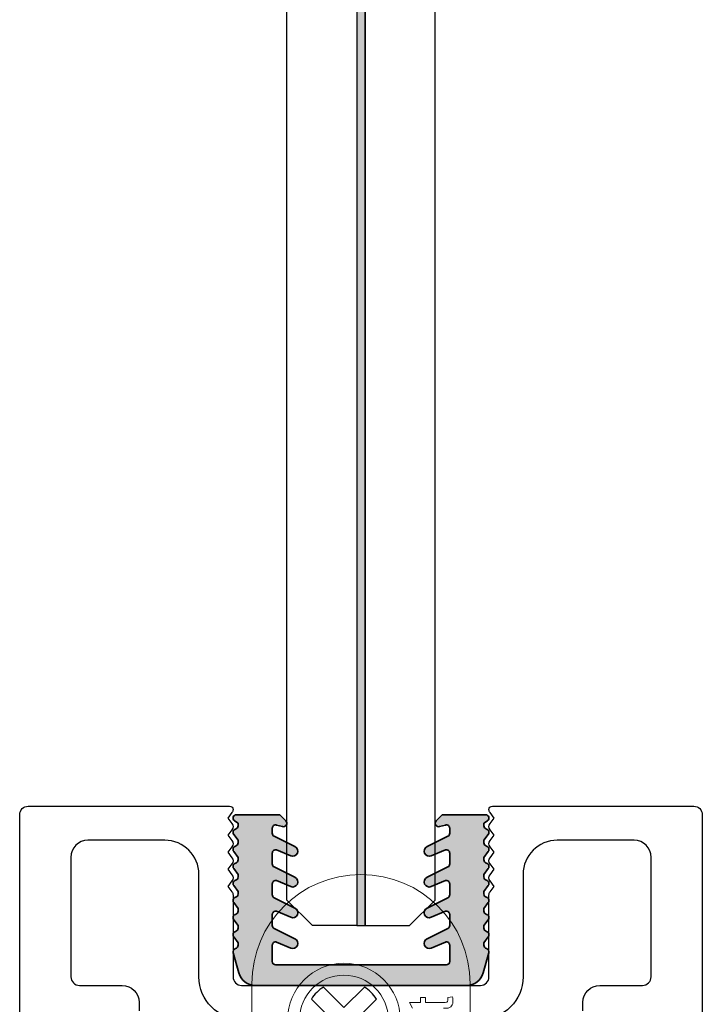
# Model space of a CAD drawing. Units: millimetres. Extents: x 62742 to 71767, y 38152 to 42921.
# Drawn here: x 63074 to 63114, y 40044 to 40102 of the extents above; entities that cross this region are included whole.
import ezdxf

# ---------------------------------------------------------------- set-up
doc = ezdxf.new("R2010")
doc.units = ezdxf.units.MM
for name, color, linetype in [('VW-ALUMINIUM', 80, 'Continuous'), ('VW-GLAS', 140, 'Continuous'), ('VW-KUNSTSTOF', 30, 'Continuous'), ('VW-RVS', 252, 'Continuous')]:
    doc.layers.add(name, color=color, linetype=linetype)
doc.layers.add('VW-RUBBER', color=20, linetype='Continuous', lineweight=35)

# ---------------------------------------------------------------- blocks, each defined once
blk = doc.blocks.new('planet Hs')
at = {"layer": 'VW-RVS', "linetype": 'Continuous', "lineweight": 15}
for p, q in [((-6.399999838321492, 51.60371644888119), (-6.399999838321492, 29.50371673796371)), ((6.399999838323311, 51.60371644888119), (6.399999838323311, 29.50371673796371)), ((3.479075618089155, 50.79239292535976), (3.77541990019472, 50.79239292535976)), ((3.479075618089155, 50.49604608211712), (3.479075618089155, 50.79239292535976)), ((3.77541990019472, 50.79239292535976), (3.77541990019472, 50.49604608211712)), ((5.084274802357868, 50.79239292535976), (5.360553972423986, 50.82532076630787)), ((2.834938000888542, 50.49604608211712), (3.479075618089155, 50.49604608211712)), ((3.022211138159946, 50.16677512321667), (2.834938000888542, 50.49604608211712)), ((3.77541990019472, 50.49604608211712), (4.840407986194805, 50.49604608211712))]:
    blk.add_line(p, q, dxfattribs=at)
at = {"layer": 'VW-RVS'}
for p, q in [((-2.197655815154576, 51.40847866383001), (-0.9999999999990905, 50.21082284867362)), ((-0.9999999999990905, 50.21082284867362), (0.197655815156395, 51.40847866383001)), ((-2.904762596341243, 50.70137188264334), (-1.707106781185757, 49.50371606748786)), ((-0.2928932188124236, 49.50371606748786), (0.9047625963430619, 50.70137188264334))]:
    blk.add_line(p, q, dxfattribs=at)
at = {"layer": 'VW-RVS', "linetype": 'Continuous', "lineweight": 15}
for radius in [3.299999999999997, 2.599999999999994]:
    blk.add_circle((-0.9999999999990905, 49.50371606748786), radius, dxfattribs=at)
blk.add_arc((9.094947017729282e-13, 51.60371606748822), 6.400000000000006, 0, 180, dxfattribs=at)
at = {"layer": 'VW-RVS'}
for start, end in [(122.1604115930888, 147.8395884068975), (32.16041159310253, 57.83958840691116)]:
    blk.add_arc((-0.9999999999990905, 49.50371606748786), 2.25, start, end, dxfattribs=at)
at = {"layer": 'VW-RVS', "linetype": 'Continuous', "lineweight": 15}
for points, knots in [([(5.092506296933607, 50.66325573716358), (5.09176821552046, 50.68741254063161), (5.090450108846198, 50.73055309844813), (5.08616183333379, 50.77349610313058), (5.084274802357868, 50.79239292535976)], [0, 0, 0, 0, 0.5599557513992739, 1, 1, 1, 1]), ([(5.360553972423986, 50.82532076630787), (5.369128924477991, 50.78238199121233), (5.384439150741855, 50.70571656404309), (5.387502974588642, 50.62763637072612), (5.388850811869816, 50.59328733477787)], [0, 0, 0, 0, 0.5600800345167669, 1, 1, 1, 1]), ([(5.388850811869816, 50.59328733477787), (5.386988235735771, 50.54150012922355), (5.383273488865598, 50.43821503056415), (5.323451781844597, 50.28970477665416), (5.135210407853265, 50.14767155735763), (4.955210496998006, 50.1588856428657), (4.828574601561741, 50.16677512321667)], [0, 0, 0, 0, 0.1874338696624855, 0.3738206283377099, 0.5594620849688364, 1, 1, 1, 1]), ([(4.840407986194805, 50.49604608211712), (4.902262750379123, 50.49188928880221), (4.979673153228759, 50.48668711805067), (5.054421765697953, 50.53777436942391), (5.089338480634979, 50.58760010754895), (5.091239767072693, 50.63300773506626), (5.092506296933607, 50.66325573716358)], [0, 0, 0, 0, 0.4995944881012476, 0.6252357614612937, 0.7503531874903805, 1, 1, 1, 1])]:
    blk.add_open_spline(points, degree=3, knots=knots, dxfattribs=at)
blk = doc.blocks.new('A244')
at = {"layer": 'VW-ALUMINIUM'}
for points in [[(20.00000000001103, 1.999999999974534), (19.99999999998931, 64.50000000040109, 0.4142135623729931), (19.49999999998931, 65.00000000040109), (7.700000000008117, 65.00000000040109, 0.4142135623304735), (7.499999999996476, 64.80000000041855, 0.1622776601683774), (7.559999999994147, 64.62000000041098), (7.799999999999386, 64.300000000404), (7.560000000005289, 63.98000000042612, 0.3333333333139423), (7.559999999994147, 63.62000000044009), (7.799999999999386, 63.3000000004331), (7.560000000005289, 62.98000000042612, 0.3333333333139423), (7.559999999994147, 62.62000000044009), (7.799999999999386, 62.3000000004331), (7.560000000005289, 61.98000000042612, 0.3333333333139423), (7.559999999994147, 61.62000000044009), (7.799999999999386, 61.3000000004331), (7.559999999998468, 60.98000000045568, 0.3333333333439019), (7.560000000008699, 60.62000000042553), (7.799999999984834, 60.30000000046221), (7.560000000001992, 59.98000000045568, 0.162277660172861), (7.499999999996476, 59.80000000046221), (7.499999999996476, 55.00000000040473, -0.414213562373095), (6.999999999996476, 54.50000000040473), (-6.999999999996248, 54.50000000040836, -0.4142135623773573), (-7.500000000003524, 55.00000000040473), (-7.499999999996248, 59.80000000046221, 0.1622776601728504), (-7.560000000001196, 59.98000000045522), (-7.800000000006435, 60.30000000046221), (-7.559999999993693, 60.62000000044009, 0.3333333333463577), (-7.560000000001196, 60.98000000045522), (-7.800000000006435, 61.3000000004331), (-7.560000000008245, 61.62000000044009, 0.333333333312352), (-7.559999999986644, 61.98000000042612), (-7.800000000006435, 62.3000000004331), (-7.560000000008245, 62.62000000044009, 0.333333333312352), (-7.559999999986644, 62.98000000042612), (-7.800000000006435, 63.3000000004331), (-7.560000000008245, 63.62000000044009, 0.333333333312352), (-7.559999999986644, 63.98000000042612), (-7.800000000006435, 64.300000000404), (-7.560000000005061, 64.62000000041053, 0.1622776601482227), (-7.499999999988972, 64.800000000404, 0.4142135623641878), (-7.699999999991633, 65.00000000040109), (-19.4999999999884, 65.00000000041518, 0.4142135623734466), (-19.99999999998897, 64.50000000041518), (-19.99999999998897, 0.4999999999745341, 0.4142135624157166)], [(6.999999999997044, 52.50000000040791, 0.4142135623730352), (9.499999999996476, 55.00000000040791), (9.499999999996476, 61.00000000040018, -0.4142135623732532), (11.49999999999761, 63.00000000040018), (16.00022005725043, 63.0000000003979, -0.4142135623728286), (17.00022005724998, 62.0000000003979), (17.00022005725191, 55.00000000040473, -0.4142135623732282), (16.50022005725191, 54.50000000040427), (14.00022005725236, 54.50000000040473, 0.4142135623731616), (13.00022005725225, 53.50000000040427), (13.00022005725248, 53.00000000040518, 0.4142135623726622)], [(-12.99977994272683, 53.00000000040518), (-12.9997799427266, 53.50000000040427, 0.4142135623731533), (-13.9997799427266, 54.50000000040473), (-16.49977994272615, 54.50000000040427, -0.414213562373195), (-16.99977994272251, 55.00000000040791), (-16.99977994271933, 62.00000000040063, -0.414213562373095), (-15.99977994271887, 63.00000000040063), (-11.50000000000239, 63.0000000003979, -0.4142135623729369), (-9.500000000003524, 61.0000000003979), (-9.500000000003524, 55.00000000040518, 0.4142135623731549), (-7.000000000002956, 52.50000000040518)]]:
    blk.add_lwpolyline(points, format="xyb", dxfattribs=at)
blk = doc.blocks.new('K108')
at = {"layer": 'VW-RUBBER', "ltscale": 0.05}
h = blk.add_hatch(color=256, dxfattribs=at)
h.dxf.hatch_style = 1
edge = h.paths.add_edge_path()
edge.add_arc((4.999999999990905, 2.346827431990278), 0.2000000000011788, 1.921055027592642e-11, 105.1915791557617)
edge.add_line((4.947590530805428, 2.539838435666752), (4.117471841231236, 2.186577644227327))
edge.add_arc((3.999999999990905, 2.462621782936367), 0.2999999999999903, 116.18523215977609, 293.0523993229869, ccw=False)
edge.add_line((3.867617628365224, 2.731833423997159), (5.095047344210798, 3.33541080329087))
edge.add_arc((4.999999999991815, 3.511382398603928), 0.2000000000000498, 298.3747640321639, 359.9999999999761)
edge.add_line((5.199999999992542, 3.511382398603928), (5.199999999992542, 4.146827431990459))
edge.add_arc((4.999999999990905, 4.146827431990459), 0.200000000001209, 3.256887993798954e-11, 105.1915791557504)
edge.add_line((4.947590530805428, 4.339838435666024), (4.117471841231236, 3.9865776442266))
edge.add_arc((3.999999999990905, 4.262621782936549), 0.2999999999999907, 116.18523215977919, 293.05239932298383, ccw=False)
edge.add_line((3.867617628365224, 4.531833423997341), (5.095047344210798, 5.135410803291052))
edge.add_arc((4.999999999991815, 5.31138239860411), 0.200000000000047, 298.3747640321634, 359.9999999999766)
edge.add_line((5.199999999992542, 5.31138239860411), (5.199999999992542, 5.946827431990641))
edge.add_arc((4.999999999990905, 5.946827431989732), 0.2000000000012099, 3.282332431250493e-11, 105.19157915575)
edge.add_line((4.947590530805428, 6.139838435666206), (4.117471841231236, 5.786577644226782))
edge.add_arc((3.999999999990905, 6.062621782935821), 0.2999999999999907, 116.18523215977609, 293.0523993229869, ccw=False)
edge.add_line((3.867617628365224, 6.331833423997523), (5.095047344210798, 6.935410803291234))
edge.add_arc((4.999999999991815, 7.111382398604292), 0.200000000000047, 298.3747640321634, 359.9999999999848)
edge.add_line((5.199999999992542, 7.111382398603382), (5.199999999992542, 7.746827431989914))
edge.add_arc((4.999999999990905, 7.746827431989914), 0.2000000000011379, 3.25688799380011e-11, 105.1915791557769)
edge.add_line((4.947590530805428, 7.939838435666388), (4.117471841231236, 7.586577644226963))
edge.add_arc((3.999999999990905, 7.862621782936003), 0.3000000000000003, 116.1852321597753, 293.052399322986, ccw=False)
edge.add_line((3.867617628365224, 8.131833423997705), (5.095047344208979, 8.735410803292325))
edge.add_arc((4.999999999991815, 8.911382398605383), 0.2000000000000204, 298.3747640316407, 359.9999999994641)
edge.add_line((5.199999999992542, 8.911382398603564), (5.199999999992542, 9.20318796020274))
edge.add_arc((4.999999999991815, 9.20318796020274), 0.1999999999999806, 359.9999999999913, 465.1915791557381)
edge.add_line((4.947590530806337, 9.396198963877396), (4.602365018454293, 9.302457749608948))
edge.add_arc((4.549955549268816, 9.495468753285422), 0.2000000000006661, 136.9744241895449, 285.1915791556692, ccw=False)
edge.add_line((4.403745709887517, 9.63193370434692), (4.687979943750179, 9.93646495106168))
edge.add_arc((4.834189783131478, 9.799999999998363), 0.2000000000016583, 89.99999999944117, 136.9744241890476, ccw=False)
edge.add_line((4.834189783133297, 10), (7.199999999992542, 10))
edge.add_line((7.199999999992542, 10), (7.299999999991996, 10))
edge.add_arc((7.299999999991996, 9.800000000000182), 0.2000000000000011, -57.66646930649853, 89.99999999999977, ccw=False)
edge.add_line((7.406969384559488, 9.631010205144776), (7.199999999992542, 9.5))
edge.add_line((7.199999999992542, 9.5), (7.199999999992542, 9.353965001287179))
edge.add_arc((7.39999999999236, 9.353965001287179), 0.2000000000000437, 179.9999999999985, 255.5224878140872)
edge.add_arc((7.299999999991996, 8.966666666666242), 0.1999999999998698, -36.8698976458636, 75.52248781407388, ccw=False)
edge.add_line((7.459999999991851, 8.846666666666351), (7.199999999991633, 8.5))
edge.add_line((7.199999999992542, 8.5), (7.199999999992542, 8.353965001287179))
edge.add_arc((7.39999999999236, 8.353965001287179), 0.2000000000000437, 179.9999999999985, 255.5224878140872)
edge.add_arc((7.299999999991996, 7.966666666666242), 0.1999999999998698, -36.8698976458636, 75.52248781407388, ccw=False)
edge.add_line((7.459999999991851, 7.846666666666351), (7.199999999991633, 7.5))
edge.add_line((7.199999999992542, 7.5), (7.199999999992542, 7.353965001287179))
edge.add_arc((7.39999999999236, 7.353965001287179), 0.2000000000000437, 179.9999999999987, 255.5224878140873)
edge.add_arc((7.299999999991996, 6.966666666666242), 0.1999999999998698, -36.8698976458636, 75.52248781407388, ccw=False)
edge.add_line((7.459999999991851, 6.846666666666351), (7.199999999991633, 6.5))
edge.add_line((7.199999999992542, 6.5), (7.199999999992542, 6.353965001287179))
edge.add_arc((7.39999999999236, 6.353965001287179), 0.2000000000000437, 179.9999999999987, 255.5224878140873)
edge.add_arc((7.299999999991996, 5.966666666666242), 0.1999999999998698, -36.8698976458636, 75.52248781407388, ccw=False)
edge.add_line((7.459999999991851, 5.846666666666351), (7.199999999991633, 5.5))
edge.add_line((7.199999999992542, 5.5), (7.199999999992542, 5.353965001287179))
edge.add_arc((7.39999999999236, 5.353965001287179), 0.2000000000000437, 179.9999999999967, 255.5224878140873)
edge.add_arc((7.299999999991996, 4.966666666666242), 0.1999999999998674, -36.86989764586241, 75.52248781407349, ccw=False)
edge.add_line((7.459999999991851, 4.846666666666351), (7.199999999991633, 4.5))
edge.add_line((7.199999999992542, 4.5), (7.199999999992542, 4.353965001287179))
edge.add_arc((7.39999999999236, 4.353965001287179), 0.2000000000000437, 179.9999999999967, 255.5224878140873)
edge.add_arc((7.299999999991996, 3.966666666666242), 0.1999999999998674, -36.86989764586241, 75.52248781407349, ccw=False)
edge.add_line((7.459999999991851, 3.846666666666351), (7.199999999991633, 3.5))
edge.add_line((7.199999999992542, 3.5), (7.199999999992542, 3.353965001287179))
edge.add_arc((7.39999999999236, 3.353965001287179), 0.2000000000000437, 179.9999999999966, 255.5224878140873)
edge.add_arc((7.299999999991996, 2.966666666666242), 0.1999999999998674, -36.86989764586241, 75.52248781407349, ccw=False)
edge.add_line((7.459999999991851, 2.846666666666351), (7.199999999991633, 2.5))
edge.add_line((7.199999999992542, 2.5), (7.199999999992542, 2.353965001287179))
edge.add_arc((7.39999999999236, 2.353965001287179), 0.2000000000000473, 180.0000000000015, 255.5224878140865)
edge.add_arc((7.299999999991996, 1.966666666666242), 0.1999999999999848, -15.577720742443717, 75.52248781408179, ccw=False)
edge.add_line((7.492653412488835, 1.912957611067213), (7.163267062474915, 0.7314547220021268))
edge.add_arc((6.199999999991633, 1), 0.9999999999998967, 270.00000000001324, 344.42227925756106, ccw=False)
edge.add_line((6.199999999992542, 0), (0, 0))
edge.add_line((0, 0), (-6.199999999992542, 9.094947017729282e-13))
edge.add_arc((-6.199999999991633, 1.000000000000909), 1.000000000000004, 195.5777207424309, 269.9999999999787, ccw=False)
edge.add_line((-7.163267062474915, 0.7314547220030363), (-7.492653412488835, 1.912957611068123))
edge.add_arc((-7.299999999991996, 1.966666666668061), 0.199999999999974, 104.4775121859166, 195.5777207424408, ccw=False)
edge.add_arc((-7.399999999991451, 2.353965001288998), 0.2000000000001351, 284.4775121858993, 359.9999999999605)
edge.add_line((-7.199999999991633, 2.353965001288998), (-7.199999999991633, 2.500000000001819))
edge.add_line((-7.199999999991633, 2.500000000001819), (-7.459999999991851, 2.84666666666817))
edge.add_arc((-7.299999999991996, 2.966666666668061), 0.1999999999998545, 104.4775121858955, 216.869897645855, ccw=False)
edge.add_arc((-7.399999999991451, 3.353965001288998), 0.2000000000000365, 284.4775121859112, 359.9999999999968)
edge.add_line((-7.199999999991633, 3.353965001288998), (-7.199999999991633, 3.500000000001819))
edge.add_line((-7.199999999991633, 3.500000000001819), (-7.459999999991851, 3.84666666666817))
edge.add_arc((-7.299999999991996, 3.966666666668061), 0.1999999999998623, 104.47751218592691, 216.8698976458604, ccw=False)
edge.add_arc((-7.399999999991451, 4.353965001288998), 0.2000000000000601, 284.4775121858829, 359.9999999999832)
edge.add_line((-7.199999999991633, 4.353965001288998), (-7.199999999991633, 4.500000000001819))
edge.add_line((-7.199999999991633, 4.500000000001819), (-7.459999999991851, 4.84666666666817))
edge.add_arc((-7.299999999991087, 4.966666666668061), 0.199999999999862, 104.47751218592691, 216.8698976458604, ccw=False)
edge.add_arc((-7.399999999991451, 5.353965001288998), 0.2000000000000601, 284.4775121858829, 359.9999999999832)
edge.add_line((-7.199999999991633, 5.353965001288998), (-7.199999999991633, 5.500000000001819))
edge.add_line((-7.199999999991633, 5.500000000001819), (-7.459999999991851, 5.84666666666817))
edge.add_arc((-7.299999999991087, 5.966666666668061), 0.1999999999999142, 104.477512185921, 216.8698976458294, ccw=False)
edge.add_arc((-7.399999999991451, 6.353965001288998), 0.2000000000000404, 284.4775121859119, 359.999999999996)
edge.add_line((-7.199999999990723, 6.353965001288998), (-7.199999999990723, 6.500000000001819))
edge.add_line((-7.199999999990723, 6.500000000001819), (-7.459999999990941, 6.84666666666817))
edge.add_arc((-7.299999999991087, 6.966666666668061), 0.199999999999862, 104.47751218592691, 216.8698976458604, ccw=False)
edge.add_arc((-7.399999999990541, 7.353965001288998), 0.2000000000001312, 284.4775121858986, 359.9999999999674)
edge.add_line((-7.199999999990723, 7.353965001288998), (-7.199999999990723, 7.500000000001819))
edge.add_line((-7.199999999990723, 7.500000000001819), (-7.459999999990941, 7.84666666666817))
edge.add_arc((-7.299999999991087, 7.966666666668061), 0.199999999999862, 104.47751218592691, 216.8698976458604, ccw=False)
edge.add_arc((-7.399999999990541, 8.353965001288998), 0.2000000000001312, 284.4775121858986, 359.9999999999674)
edge.add_line((-7.199999999990723, 8.353965001288998), (-7.199999999990723, 8.500000000001819))
edge.add_line((-7.199999999990723, 8.500000000001819), (-7.459999999990941, 8.84666666666817))
edge.add_arc((-7.299999999991087, 8.966666666668061), 0.1999999999998565, 104.477512185895, 216.8698976458561, ccw=False)
edge.add_arc((-7.399999999990541, 9.353965001288998), 0.2000000000000361, 284.4775121859112, 359.9999999999949)
edge.add_line((-7.199999999990723, 9.353965001288998), (-7.199999999990723, 9.500000000001819))
edge.add_line((-7.199999999990723, 9.500000000001819), (-7.406969384557669, 9.631010205146595))
edge.add_arc((-7.299999999990177, 9.800000000001091), 0.199999999999991, 90.00000000000028, 237.6664693064966, ccw=False)
edge.add_line((-7.299999999990177, 10.00000000000182), (-7.199999999989814, 10.00000000000182))
edge.add_line((-7.199999999990723, 10.00000000000182), (-4.834189783131478, 10.00000000000182))
edge.add_arc((-4.834189783131478, 9.800000000001091), 0.2000000000000686, 43.02557581040372, 89.99999999999619, ccw=False)
edge.add_line((-4.687979943750179, 9.93646495106259), (-4.403745709887517, 9.63193370434692))
edge.add_arc((-4.549955549268816, 9.495468753285422), 0.200000000000008, -105.19157915575681, 43.02557581039957, ccw=False)
edge.add_line((-4.602365018454293, 9.302457749610767), (-4.947590530804518, 9.396198963879215))
edge.add_arc((-4.999999999990905, 9.20318796020365), 0.2000000000000449, 74.80842084425217, 179.9999999999791)
edge.add_line((-5.199999999990723, 9.20318796020365), (-5.199999999990723, 8.911382398604474))
edge.add_arc((-4.999999999990905, 8.911382398604474), 0.2000000000001343, 180.000000000028, 241.6252359678216)
edge.add_line((-5.095047344208979, 8.735410803291416), (-3.867617628365224, 8.131833423996795))
edge.add_arc((-3.999999999990905, 7.862621782936003), 0.2999999999999907, -113.05239932298548, 63.81476784022237, ccw=False)
edge.add_line((-4.117471841231236, 7.586577644226963), (-4.947590530805428, 7.939838435666388))
edge.add_arc((-4.999999999990905, 7.746827431990823), 0.2000000000000199, 74.8084208442766, 179.9999999999817)
edge.add_line((-5.199999999990723, 7.746827431991733), (-5.199999999990723, 7.111382398605201))
edge.add_arc((-4.999999999990905, 7.111382398605201), 0.1999999999999575, 179.9999999999959, 241.6252359678519)
edge.add_line((-5.095047344209888, 6.935410803292143), (-3.867617628366133, 6.331833423997523))
edge.add_arc((-3.999999999990905, 6.062621782935821), 0.2999999999999907, -113.05239932298548, 63.81476784022237, ccw=False)
edge.add_line((-4.117471841231236, 5.786577644227691), (-4.947590530805428, 6.139838435667116))
edge.add_arc((-4.999999999990905, 5.946827431991551), 0.2000000000001398, 74.80842084425402, 179.9999999999667)
edge.add_line((-5.199999999991633, 5.946827431991551), (-5.199999999991633, 5.311382398605019))
edge.add_arc((-4.999999999990905, 5.311382398605019), 0.200000000000041, 180.0000000000183, 241.6252359678376)
edge.add_line((-5.095047344209888, 5.135410803291961), (-3.867617628366133, 4.531833423997341))
edge.add_arc((-3.999999999991815, 4.262621782936549), 0.2999999999999907, -113.05239932298548, 63.81476784022237, ccw=False)
edge.add_line((-4.117471841232145, 3.986577644227509), (-4.947590530806337, 4.339838435666934))
edge.add_arc((-4.999999999991815, 4.146827431991369), 0.2000000000000592, 74.8084208442575, 180.0000000000023)
edge.add_line((-5.199999999991633, 4.146827431991369), (-5.199999999991633, 3.511382398604837))
edge.add_arc((-4.999999999991815, 3.511382398604837), 0.1999999999999575, 180.000000000002, 241.6252359678519)
edge.add_line((-5.095047344209888, 3.335410803291779), (-3.867617628366133, 2.731833423997159))
edge.add_arc((-3.999999999991815, 2.462621782936367), 0.2999999999999908, -113.05239932298377, 63.81476784022078, ccw=False)
edge.add_line((-4.117471841232145, 2.186577644227327), (-4.947590530806337, 2.539838435666752))
edge.add_arc((-4.999999999991815, 2.346827431991187), 0.2000000000000537, 74.80842084425548, 179.9999999999901)
edge.add_line((-5.199999999991633, 2.346827431991187), (-5.199999999991633, 1.400000000000546))
edge.add_arc((-4.999999999991815, 1.400000000000546), 0.2000000000000384, 180.000000000002, 270.000000000002)
edge.add_line((-4.999999999991815, 1.200000000000728), (0, 1.199999999999818))
edge.add_line((0, 1.199999999999818), (4.999999999991815, 1.199999999999818))
edge.add_arc((4.999999999991815, 1.399999999999636), 0.2000000000000313, 269.9999999999959, 359.9999999999918)
edge.add_line((5.199999999992542, 1.399999999999636), (5.199999999992542, 2.346827431990278))
blk.add_lwpolyline([(5.199999999992542, 2.346827431990278, 0.4941850664356908), (4.947590530805428, 2.539838435666752), (4.117471841231236, 2.186577644227327, -0.9730278929350282), (3.867617628365224, 2.731833423997159), (5.095047344210798, 3.33541080329087, 0.2755643614265391), (5.199999999992542, 3.511382398603928), (5.199999999992542, 4.146827431990459, 0.4941850664355563), (4.947590530805428, 4.339838435666024), (4.117471841231236, 3.986577644227509, -0.9730278929349774), (3.867617628365224, 4.531833423997341), (5.095047344210798, 5.135410803291052, 0.2755643614265437), (5.199999999992542, 5.31138239860411), (5.199999999992542, 5.946827431990641, 0.4941850664355535), (4.947590530805428, 6.139838435666206), (4.117471841231236, 5.786577644227691, -0.9730278929350282), (3.867617628365224, 6.331833423997523), (5.095047344210798, 6.935410803291234, 0.2755643614265819), (5.199999999992542, 7.111382398603382), (5.199999999992542, 7.746827431989914, 0.4941850664356996), (4.947590530805428, 7.939838435666388), (4.117471841231236, 7.586577644226963, -0.9730278929350282), (3.867617628365224, 8.131833423997705), (5.095047344208979, 8.735410803291416, 0.2755643614265915), (5.199999999992542, 8.911382398603564), (5.199999999992542, 9.20318796020274, 0.4941850664357135), (4.947590530806337, 9.396198963877396), (4.602365018454293, 9.302457749608948, -0.7550406710175158), (4.403745709887517, 9.63193370434692), (4.687979943750179, 9.93646495106259, -0.2078838782256699), (4.834189783133297, 10), (7.199999999992542, 10), (7.299999999991996, 10, -0.7512748615844671), (7.406969384559488, 9.631010205144776), (7.199999999992542, 9.5), (7.199999999992542, 9.353965001287179, 0.3419987131197369), (7.349999999992178, 9.16031583397671, -0.5339075769280779), (7.459999999991851, 8.846666666666351), (7.199999999992542, 8.5), (7.199999999992542, 8.353965001287179, 0.3419987131197369), (7.349999999992178, 8.16031583397671, -0.5339075769280779), (7.459999999991851, 7.846666666666351), (7.199999999992542, 7.5), (7.199999999992542, 7.353965001287179, 0.3419987131197369), (7.349999999992178, 7.160315833976711, -0.5339075769280779), (7.459999999991851, 6.846666666666351), (7.199999999992542, 6.5), (7.199999999992542, 6.353965001287179, 0.3419987131197369), (7.349999999992178, 6.160315833976711, -0.5339075769280779), (7.459999999991851, 5.846666666666351), (7.199999999992542, 5.5), (7.199999999992542, 5.353965001287179, 0.3419987131197468), (7.349999999992178, 5.160315833976711, -0.5339075769280687), (7.459999999991851, 4.846666666666351), (7.199999999992542, 4.5), (7.199999999992542, 4.353965001287179, 0.3419987131197468), (7.349999999992178, 4.160315833976711, -0.5339075769280687), (7.459999999991851, 3.846666666666351), (7.199999999992542, 3.5), (7.199999999992542, 3.353965001287179, 0.3419987131197468), (7.349999999992178, 3.160315833976711, -0.5339075769280687), (7.459999999991851, 2.846666666666351), (7.199999999992542, 2.5), (7.199999999992542, 2.353965001287179, 0.3419987131197195), (7.349999999992178, 2.160315833976711, -0.4198490238077877), (7.492653412488835, 1.912957611067213), (7.163267062474915, 0.7314547220021268, -0.3366454064335939), (6.199999999992542, 0), (0, 0), (-6.199999999992542, 9.094947017729282e-13, -0.3366454064335937), (-7.163267062474915, 0.7314547220030363), (-7.492653412488835, 1.912957611068123, -0.4198490238077797), (-7.349999999992178, 2.16031583397853, 0.3419987131196029), (-7.199999999991633, 2.353965001288998), (-7.199999999991633, 2.500000000001819), (-7.459999999991851, 2.84666666666817, -0.5339075769282021), (-7.349999999991269, 3.16031583397853, 0.341998713119722), (-7.199999999991633, 3.353965001288998), (-7.199999999991633, 3.500000000001819), (-7.459999999991851, 3.84666666666817, -0.5339075769280568), (-7.349999999991269, 4.16031583397853, 0.341998713119794), (-7.199999999991633, 4.353965001288998), (-7.199999999991633, 4.500000000001819), (-7.459999999990941, 4.84666666666817, -0.5339075769280568), (-7.349999999991269, 5.16031583397853, 0.341998713119794), (-7.199999999991633, 5.353965001288998), (-7.199999999991633, 5.500000000001819), (-7.459999999990941, 5.84666666666817, -0.533907576927916), (-7.349999999991269, 6.16031583397853, 0.3419987131197146), (-7.199999999990723, 6.353965001288998), (-7.199999999990723, 6.500000000001819), (-7.459999999990941, 6.84666666666817, -0.5339075769280568), (-7.349999999991269, 7.16031583397853, 0.3419987131196402), (-7.199999999990723, 7.353965001288998), (-7.199999999990723, 7.500000000001819), (-7.459999999990941, 7.84666666666817, -0.5339075769280568), (-7.349999999991269, 8.16031583397853, 0.3419987131196402), (-7.199999999990723, 8.353965001288998), (-7.199999999990723, 8.500000000001819), (-7.459999999990941, 8.84666666666817, -0.5339075769282113), (-7.349999999990359, 9.16031583397853, 0.3419987131197121), (-7.199999999990723, 9.353965001288998), (-7.199999999990723, 9.500000000001819), (-7.406969384557669, 9.631010205145685, -0.7512748615844521), (-7.299999999990177, 10.00000000000182), (-7.199999999990723, 10.00000000000182), (-4.834189783131478, 10.00000000000091, -0.2078838782256076), (-4.687979943750179, 9.93646495106259), (-4.403745709887517, 9.63193370434692, -0.755040671017736), (-4.602365018454293, 9.302457749610767), (-4.947590530804518, 9.396198963878305, 0.4941850664356082), (-5.199999999990723, 9.20318796020365), (-5.199999999990723, 8.911382398604474, 0.2755643614264516), (-5.095047344208979, 8.735410803291416), (-3.867617628365224, 8.131833423997705, -0.9730278929350029), (-4.117471841231236, 7.586577644226963), (-4.947590530805428, 7.939838435666388, 0.4941850664354877), (-5.199999999990723, 7.746827431991733), (-5.199999999990723, 7.111382398605201, 0.2755643614267451), (-5.095047344209888, 6.935410803292143), (-3.867617628365224, 6.331833423997523, -0.9730278929350029), (-4.117471841231236, 5.786577644227691), (-4.947590530805428, 6.139838435666206, 0.494185066435529), (-5.199999999991633, 5.946827431991551), (-5.199999999991633, 5.311382398605019, 0.2755643614265725), (-5.095047344209888, 5.135410803291961), (-3.867617628366133, 4.531833423997341, -0.9730278929350029), (-4.117471841232145, 3.986577644227509), (-4.947590530805428, 4.339838435666024, 0.4941850664357024), (-5.199999999991633, 4.146827431991369), (-5.199999999991633, 3.511382398604837, 0.2755643614267163), (-5.095047344209888, 3.335410803291779), (-3.867617628366133, 2.731833423997159, -0.9730278929349774), (-4.117471841232145, 2.186577644227327), (-4.947590530806337, 2.539838435666752, 0.4941850664356472), (-5.199999999991633, 2.346827431991187), (-5.199999999991633, 1.400000000000546, 0.414213562373095), (-4.999999999991815, 1.200000000000728), (0, 1.199999999999818), (4.999999999991815, 1.199999999999818, 0.4142135623730742), (5.199999999992542, 1.399999999999636)], format="xyb", close=True, dxfattribs=at)
blk = doc.blocks.new('*U415')
at = {"layer": 'VW-GLAS'}
h = blk.add_hatch(color=256, dxfattribs=at)
h.dxf.hatch_style = 1
h.paths.add_polyline_path([(46.00000000040473, -25.54998475767421), (210.1747321361753, -25.5499847580064), (210.1747321361753, -25.0499847580064), (46.00000000040473, -25.04998475767421)])
for points in [[(210.1747321361753, -20.95000000028096), (210.1747321361753, -25.0499847580064), (46.00000000040473, -25.04998475767421), (46.00000000040473, -22.44999999994806), (47.50000000040399, -20.9499999999488)], [(210.1747321361753, -25.5499847580064), (210.1747321361753, -25.0499847580064), (46.00000000040473, -25.04998475767421), (46.00000000040473, -25.54998475767421)], [(210.1747321361752, -29.65000000028101), (210.1747321361753, -25.5499847580064), (46.00000000040473, -25.54998475767421), (46.00000000040472, -28.14999999994812), (47.50000000040542, -29.64999999994883)]]:
    blk.add_lwpolyline(points, close=True, dxfattribs=at)
at = {"layer": 'VW-ALUMINIUM', "lineweight": 35, "xscale": -1, "rotation": 270}
blk.add_blockref('A244', (-12.00000000000182, -25.29999999994891), dxfattribs=at)
at = {"layer": 'VW-KUNSTSTOF', "xscale": -1, "rotation": 270}
blk.add_blockref('K108', (42.50000000040473, -25.29999999994881), dxfattribs=at)

msp = doc.modelspace()

# ---------------------------------------------------------------- block references
at = {"rotation": 90.00000000000001}
msp.add_blockref('*U415', (63068.69285846229, 40002.88854678373), dxfattribs=at)
msp.add_blockref('planet Hs', (63093.99285846211, 39993.88205568588))

doc.saveas('drawing.dxf')
